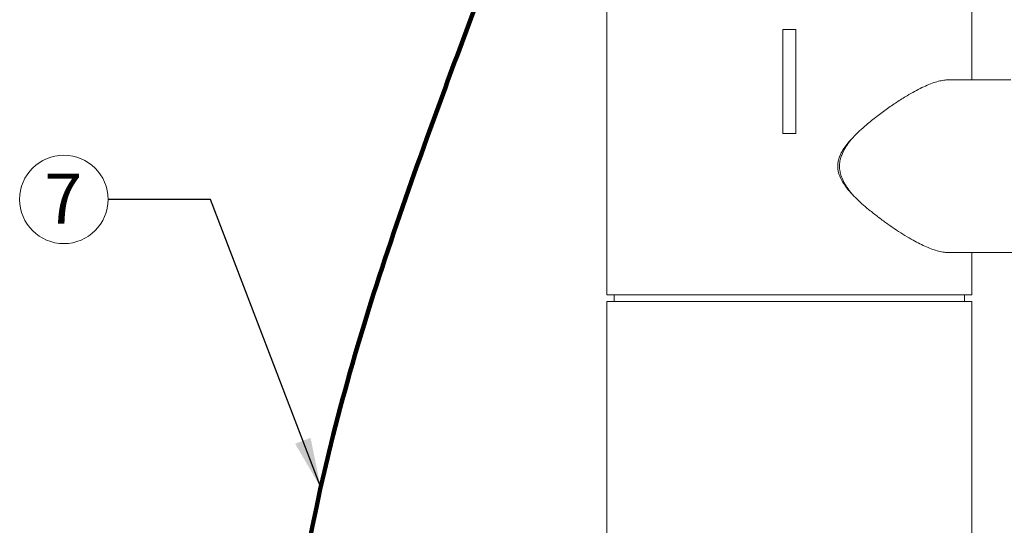
# Model space of a CAD drawing. Units: inches. Extents: x 0.1 to 22.1, y 0.1 to 17.1.
# Drawn here: x 2.2 to 4.6, y 5.1 to 6.3 of the extents above; entities that cross this region are included whole.
import ezdxf

# ---------------------------------------------------------------- set-up
doc = ezdxf.new("R2010")
doc.units = ezdxf.units.IN
doc.header["$MEASUREMENT"] = 0
doc.layers.add('7', color=7, linetype='Continuous', lineweight=15)
doc.styles.add('SLDTEXTSTYLE0', font='TXT', dxfattribs={"width": 0.75})
doc.dimstyles.new('SLDDIMSTYLE0', dxfattribs={"dimtxt": 0, "dimasz": 0.12, "dimexe": 0, "dimexo": 0.0625, "dimgap": 0, "dimtad": 0, "dimtih": 1, "dimtoh": 1, "dimdec": 0, "dimrnd": 1e-09, "dimzin": 0, "dimdsep": 46, "dimlunit": 5, "dimtxsty": 'Standard', "dimsah": 1, "dimcen": 0.09, "dimadec": 0, "dimazin": 0, "dimtfac": 0.12, "dimtdec": 0, "dimtofl": 0, "dimtmove": 0, "dimatfit": 3, "dimfxl": 0, "dimfrac": 2, "dimtolj": 1, "dimtzin": 0, "dimarcsym": 0})

# ---------------------------------------------------------------- blocks, each defined once
blk = doc.blocks.new('SW_NOTE_3')
at = {"layer": '7', "color": 0}
blk.add_circle((-0.106, 0), 0.106, dxfattribs=at)
at = {"layer": '7', "color": 0, "insert": (-0.1072, 0.0621), "char_height": 0.12, "attachment_point": 2, "style": 'SLDTEXTSTYLE0'}
blk.add_mtext('7', dxfattribs=at)

msp = doc.modelspace()

# ---------------------------------------------------------------- linework, layer by layer
at = {"color": 7, "linetype": 'Continuous', "lineweight": 15}
for p, q in [((3.65547, 6.36225), (3.65547, 5.67902)), ((4.53047, 6.19464), (4.53047, 6.36225)), ((4.1086, 6.31573), (4.07735, 6.31573)), ((4.07735, 6.06573), (4.07735, 6.31573)), ((4.1086, 6.06573), (4.1086, 6.31573)), ((4.62422, 6.19464), (4.47409, 6.19464)), ((4.1086, 6.06573), (4.07735, 6.06573)), ((4.47409, 5.78058), (4.78047, 5.78058)), ((4.53047, 5.67902), (4.53047, 5.78058)), ((3.65547, 5.67902), (4.53047, 5.67902)), ((3.67305, 5.67902), (3.67305, 5.66339)), ((4.51289, 5.66339), (4.51289, 5.67902)), ((3.65547, 5.66339), (3.65547, 2.47198)), ((3.65547, 5.66339), (4.53047, 5.66339)), ((4.53047, 3.21964), (4.53047, 5.66339))]:
    msp.add_line(p, q, dxfattribs=at)
for points, knots in [([(4.47391, 6.1944), (4.47237, 6.19445), (4.46709, 6.19465), (4.45696, 6.19294), (4.44314, 6.1894), (4.42773, 6.18378), (4.41087, 6.17626), (4.39332, 6.16722), (4.37321, 6.1557), (4.35038, 6.14143), (4.32493, 6.12403), (4.29933, 6.10483), (4.27661, 6.0861), (4.25698, 6.06843), (4.24249, 6.05367), (4.23051, 6.03976), (4.22123, 6.0268), (4.21455, 6.01425), (4.21054, 6.00258), (4.20901, 5.99415), (4.20889, 5.98913), (4.20885, 5.98761)], [0, 0, 0, 0, 0.0225608, 0.0775271, 0.1323894, 0.1943294, 0.2564898, 0.3187097, 0.3807319, 0.4635102, 0.5465886, 0.6296949, 0.7125109, 0.7690002, 0.825463, 0.8636435, 0.9018621, 0.9398094, 0.9645439, 0.9892385, 1, 1, 1, 1]), ([(4.24189, 6.05263), (4.23976, 6.05004), (4.23397, 6.04296), (4.22569, 6.0303), (4.21867, 6.01607), (4.21457, 6.00264), (4.21289, 5.9905), (4.21354, 5.97824), (4.21656, 5.96486), (4.22245, 5.95096), (4.2313, 5.93598), (4.23858, 5.92675), (4.24253, 5.92174)], [0, 0, 0, 0, 0.07030135, 0.1916833, 0.31218677, 0.39454994, 0.47678912, 0.55946663, 0.64223817, 0.75431859, 0.86669791, 1, 1, 1, 1]), ([(4.20885, 5.98761), (4.20905, 5.98412), (4.20944, 5.97713), (4.21271, 5.96547), (4.21848, 5.95311), (4.22803, 5.93865), (4.2403, 5.92361), (4.25521, 5.90825), (4.2709, 5.89405), (4.28851, 5.87931), (4.30781, 5.86401), (4.3288, 5.84857), (4.34966, 5.8343), (4.37018, 5.82133), (4.38905, 5.81037), (4.40623, 5.80128), (4.4218, 5.79397), (4.43674, 5.78801), (4.4512, 5.78356), (4.46381, 5.78089), (4.47109, 5.78085), (4.47415, 5.78084)], [0, 0, 0, 0, 0.02461, 0.0492536, 0.0851598, 0.1211683, 0.1730239, 0.2250786, 0.27728, 0.3293369, 0.3972292, 0.4653804, 0.5335822, 0.6016608, 0.6694922, 0.7259735, 0.7826209, 0.8392214, 0.895638, 0.9562962, 1, 1, 1, 1])]:
    msp.add_open_spline(points, degree=3, knots=knots, dxfattribs=at)
at = {"layer": '7', "lineweight": 158}
msp.add_open_spline([(2.83198, 3.82126), (2.83181, 3.86984), (2.82992, 4.39528), (2.91592, 5.16077), (3.19978, 5.99855), (3.34271, 6.3789), (3.40342, 6.54047)], degree=3, knots=[0, 0, 0, 0, 0.0521396, 0.5639484, 0.8147638, 1, 1, 1, 1], dxfattribs=at)

# ---------------------------------------------------------------- block references
at = {"layer": '7'}
msp.add_blockref('SW_NOTE_3', (2.45878, 5.90803), dxfattribs=at)

# ---------------------------------------------------------------- leaders
msp.add_leader([(2.96887, 5.21706), (2.70485, 5.90803), (2.45878, 5.90803)], dimstyle='SLDDIMSTYLE0', dxfattribs=at)

doc.saveas('drawing.dxf')
